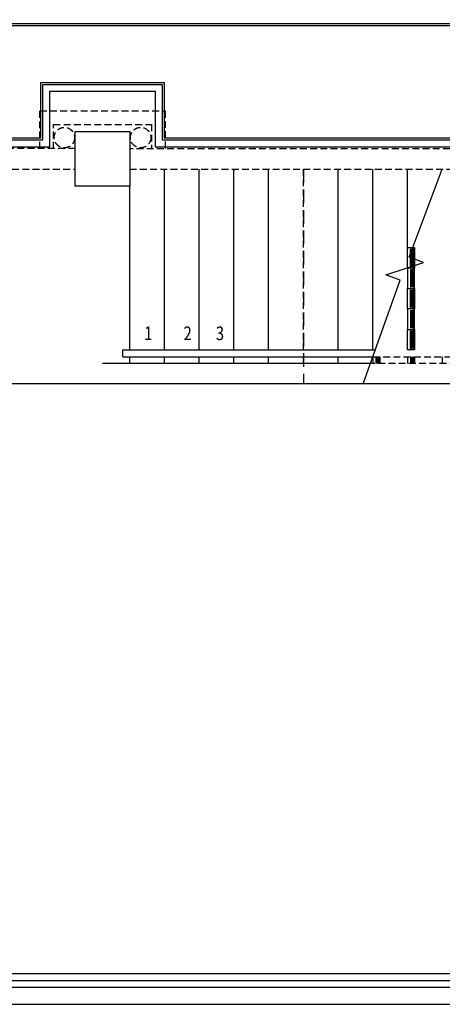
# Model space of a CAD drawing. Units: inches. Extents: x 518343 to 2243824, y -11696 to 886620.
# Drawn here: x 1432918 to 1436021, y 208359 to 215580 of the extents above; entities that cross this region are included whole.
import ezdxf

# ---------------------------------------------------------------- set-up
doc = ezdxf.new("R2010")
doc.units = ezdxf.units.IN
doc.header["$LTSCALE"] = 400
doc.header["$MEASUREMENT"] = 0
for name, pattern in [('0', [0]), ('DASHED2', [0.375, 0.25, -0.125]), ('HIDDEN', [0.375, 0.25, -0.125]), ('HIDDEN2', [0.1875, 0.125, -0.0625])]:
    doc.linetypes.add(name, pattern=pattern)
doc.layers.add('1-8', color=8, linetype='Continuous')
doc.layers.add('1-CEILING', color=250, linetype='Continuous')
doc.styles.add('ROMANS', font='romans.shx')

msp = doc.modelspace()

# ---------------------------------------------------------------- linework, layer by layer
at = {"layer": '1-8', "linetype": 'HIDDEN2'}
for p, q in [((1433325.7, 214634.7), (1428512.4, 214634.7)), ((1441325.7, 214633.9), (1433725.7, 214633.9)), ((1428512.4, 214484.7), (1433325.7, 214484.7)), ((1433725.7, 214483.9), (1441325.7, 214483.9)), ((1445050.8, 213058.5), (1435493.9, 213058.5))]:
    msp.add_line(p, q, dxfattribs=at)
at = {"layer": '1-8', "color": 58, "linetype": 'HIDDEN', "ltscale": 100}
for p, q in [((1433980.7, 213158.5), (1433980.7, 214483.9)), ((1434235.7, 213158.5), (1434235.7, 214483.9)), ((1434490.7, 213158.5), (1434490.7, 214483.9)), ((1434745.7, 213158.5), (1434745.7, 214483.9)), ((1435255.7, 213158.5), (1435255.7, 214483.9)), ((1435510.7, 213158.5), (1435510.7, 214483.9)), ((1435765.7, 213761.1), (1435765.7, 214483.9)), ((1433725.7, 213158.5), (1433725.7, 214359.7)), ((1433675.7, 213158.5), (1435529.6, 213158.5)), ((1433675.7, 213108.5), (1435511.8, 213108.5)), ((1435493.9, 213058.5), (1433525.7, 213058.5))]:
    msp.add_line(p, q, dxfattribs=at)
at = {"layer": '1-8', "color": 58, "linetype": 'HIDDEN2'}
for p, q in [((1435000.7, 213158.5), (1435000.7, 214483.9)), ((1435511.8, 213108.5), (1441425.7, 213108.5))]:
    msp.add_line(p, q, dxfattribs=at)
at = {"layer": '1-8', "color": 58, "linetype": 'DASHED2'}
msp.add_line((1435000.7, 214483.9), (1435000.7, 212908.5), dxfattribs=at)
at = {"layer": '1-8', "color": 58}
for p, q in [((1435776.1, 213839.2), (1436020.5, 214483.9)), ((1435765.7, 213758.9), (1435765.7, 213908.9)), ((1435765.7, 213908.9), (1435815.7, 213908.9)), ((1435787.7, 213770.4), (1435787.7, 213897.4)), ((1435790.7, 213770.4), (1435790.7, 213897.4)), ((1435797.7, 213770.4), (1435797.7, 213897.4)), ((1435800.7, 213770.4), (1435800.7, 213897.4)), ((1435807.7, 213770.4), (1435807.7, 213897.4)), ((1435810.7, 213770.4), (1435810.7, 213897.4)), ((1435815.7, 213908.9), (1435815.7, 213758.9)), ((1435881.6, 213799.2), (1435776.1, 213839.2)), ((1435606.1, 213708.6), (1435881.6, 213799.2)), ((1435815.7, 213758.9), (1435765.7, 213758.9)), ((1435765.7, 213758.9), (1435765.7, 213608.9)), ((1435815.7, 213758.9), (1435765.7, 213758.9)), ((1435787.7, 213747.4), (1435787.7, 213620.4)), ((1435790.7, 213747.4), (1435790.7, 213620.4)), ((1435797.7, 213747.4), (1435797.7, 213620.4)), ((1435800.7, 213747.4), (1435800.7, 213620.4)), ((1435807.7, 213747.4), (1435807.7, 213620.4)), ((1435810.7, 213747.4), (1435810.7, 213620.4)), ((1435815.7, 213608.9), (1435815.7, 213758.9)), ((1435440.4, 212908.5), (1435711.5, 213668.7)), ((1435711.5, 213668.7), (1435606.1, 213708.6)), ((1435765.7, 213608.9), (1435815.7, 213608.9)), ((1435765.7, 213458.9), (1435765.7, 213608.9)), ((1435765.7, 213608.9), (1435815.7, 213608.9)), ((1435787.7, 213470.4), (1435787.7, 213597.4)), ((1435790.7, 213470.4), (1435790.7, 213597.4)), ((1435797.7, 213470.4), (1435797.7, 213597.4)), ((1435800.7, 213470.4), (1435800.7, 213597.4)), ((1435807.7, 213470.4), (1435807.7, 213597.4)), ((1435810.7, 213470.4), (1435810.7, 213597.4)), ((1435815.7, 213608.9), (1435815.7, 213458.9)), ((1435815.7, 213458.9), (1435765.7, 213458.9)), ((1435765.7, 213458.9), (1435765.7, 213308.9)), ((1435815.7, 213458.9), (1435765.7, 213458.9)), ((1435787.7, 213447.4), (1435787.7, 213320.4)), ((1435790.7, 213447.4), (1435790.7, 213320.4)), ((1435797.7, 213447.4), (1435797.7, 213320.4)), ((1435800.7, 213447.4), (1435800.7, 213320.4)), ((1435807.7, 213447.4), (1435807.7, 213320.4)), ((1435810.7, 213447.4), (1435810.7, 213320.4)), ((1435815.7, 213308.9), (1435815.7, 213458.9)), ((1435765.7, 213308.9), (1435815.7, 213308.9)), ((1435765.7, 213158.9), (1435765.7, 213308.9)), ((1435765.7, 213308.9), (1435815.7, 213308.9)), ((1435815.7, 213308.9), (1435815.7, 213158.9)), ((1435787.7, 213170.4), (1435787.7, 213297.4)), ((1435790.7, 213170.4), (1435790.7, 213297.4)), ((1435797.7, 213170.4), (1435797.7, 213297.4)), ((1435800.7, 213170.4), (1435800.7, 213297.4)), ((1435807.7, 213170.4), (1435807.7, 213297.4)), ((1435810.7, 213170.4), (1435810.7, 213297.4)), ((1435815.7, 213158.9), (1435765.7, 213158.9)), ((1435510.7, 213108.5), (1435510.7, 213058.5)), ((1435532.7, 213108.5), (1435532.7, 213058.5)), ((1435535.7, 213108.5), (1435535.7, 213058.5)), ((1435542.7, 213108.5), (1435542.7, 213058.5)), ((1435545.7, 213108.5), (1435545.7, 213058.5)), ((1435552.7, 213108.5), (1435552.7, 213058.5)), ((1435555.7, 213108.5), (1435555.7, 213058.5)), ((1435560.7, 213108.5), (1435560.7, 213058.5)), ((1435560.7, 213108.5), (1435560.7, 213058.5)), ((1435560.7, 213058.5), (1435560.7, 213108.5)), ((1435765.7, 213108.5), (1435765.7, 213058.5)), ((1435787.7, 213108.5), (1435787.7, 213058.5)), ((1435790.7, 213108.5), (1435790.7, 213058.5)), ((1435797.7, 213108.5), (1435797.7, 213058.5)), ((1435800.7, 213108.5), (1435800.7, 213058.5)), ((1435807.7, 213108.5), (1435807.7, 213058.5)), ((1435810.7, 213108.5), (1435810.7, 213058.5)), ((1435815.7, 213108.5), (1435815.7, 213058.5)), ((1435815.7, 213108.5), (1435815.7, 213058.5)), ((1435815.7, 213058.5), (1435815.7, 213108.5)), ((1436020.7, 213108.5), (1436020.7, 213058.5))]:
    msp.add_line(p, q, dxfattribs=at)
at = {"layer": '1-8', "color": 58, "linetype": 'HIDDEN', "ltscale": 25}
for p, q in [((1433675.7, 213108.5), (1433675.7, 213158.5)), ((1433725.7, 213058.5), (1433725.7, 213108.5)), ((1433980.7, 213058.5), (1433980.7, 213108.5)), ((1434235.7, 213058.5), (1434235.7, 213108.5)), ((1434490.7, 213058.5), (1434490.7, 213108.5)), ((1434745.7, 213058.5), (1434745.7, 213108.5)), ((1435000.7, 213058.5), (1435000.7, 213108.5)), ((1435255.7, 213058.5), (1435255.7, 213108.5)), ((1435510.7, 213105.6), (1435510.7, 213108.5))]:
    msp.add_line(p, q, dxfattribs=at)
at = {"layer": '1-8'}
msp.add_line((1446767.8, 212908.5), (1425550.7, 212908.5), dxfattribs=at)
at = {"layer": '1-8', "color": 250, "linetype": '0'}
msp.add_line((1425500.7, 208534.4), (1446767.8, 208534.4), dxfattribs=at)
at = {"layer": '1-8', "linetype": '0'}
for p, q in [((1425550.7, 208584.4), (1446767.8, 208584.4)), ((1425450.7, 208484.4), (1446767.8, 208484.4))]:
    msp.add_line(p, q, dxfattribs=at)
at = {"layer": '1-8', "linetype": 'HIDDEN2'}
for points in [[(1433066.1, 214634.7), (1433066.1, 214911.4), (1433986.1, 214911.4), (1433986.1, 214634.7)], [(1433166.1, 214634.7), (1433166.1, 214811.4), (1433886.1, 214811.4), (1433886.1, 214634.7)]]:
    msp.add_lwpolyline(points, dxfattribs=at)
at = {"layer": '1-8'}
msp.add_lwpolyline([(1433725.7, 214759.7), (1433725.7, 214359.7), (1433325.7, 214359.7), (1433325.7, 214759.7)], close=True, dxfattribs=at)
at = {"layer": '1-8', "color": 250, "linetype": '0'}
msp.add_lwpolyline([(1429325.7, 214484.7), (1429325.7, 213133.5), (1425325.7, 213133.5), (1425325.7, 208359.4), (1446896.9, 208359.4), (1446896.9, 213020)], dxfattribs=at)
at = {"layer": '1-8', "linetype": 'HIDDEN2'}
for centre in [(1433246.4, 214715.5), (1433805.8, 214715.5)]:
    msp.add_circle(centre, 75, dxfattribs=at)
at = {"layer": '1-8', "color": 58}
for centre, start, end in [((1435789.2, 213897.4), 360, 180), ((1435799.2, 213897.4), 360, 180), ((1435809.2, 213897.4), 360, 180), ((1435789.2, 213770.4), 180, 360), ((1435789.2, 213747.4), 360, 180), ((1435799.2, 213770.4), 180, 360), ((1435799.2, 213747.4), 360, 180), ((1435809.2, 213770.4), 180, 360), ((1435809.2, 213747.4), 360, 180), ((1435789.2, 213620.4), 180, 360), ((1435789.2, 213597.4), 360, 180), ((1435799.2, 213620.4), 180, 360), ((1435799.2, 213597.4), 360, 180), ((1435809.2, 213620.4), 180, 360), ((1435809.2, 213597.4), 360, 180), ((1435789.2, 213470.4), 180, 360), ((1435789.2, 213447.4), 360, 180), ((1435799.2, 213470.4), 180, 360), ((1435799.2, 213447.4), 360, 180), ((1435809.2, 213470.4), 180, 360), ((1435809.2, 213447.4), 360, 180), ((1435789.2, 213320.4), 180, 360), ((1435799.2, 213320.4), 180, 360), ((1435809.2, 213320.4), 180, 360), ((1435789.2, 213297.4), 360, 180), ((1435799.2, 213297.4), 360, 180), ((1435809.2, 213297.4), 360, 180), ((1435789.2, 213170.4), 180, 360), ((1435799.2, 213170.4), 180, 360), ((1435809.2, 213170.4), 180, 360)]:
    msp.add_arc(centre, 1.5, start, end, dxfattribs=at)
at = {"layer": '1-CEILING', "ltscale": 0.5}
for points in [[(1425740.7, 230343.9), (1425615.7, 230343.9), (1425615.7, 215056.4), (1425913.5, 215056.4), (1425913.5, 214648.9), (1433138.4, 214648.9), (1433138.4, 215055.6), (1433913.1, 215055.6), (1433913.1, 214648.9), (1441138.4, 214648.9), (1441138.4, 215055.6), (1441913.1, 215055.6), (1441913.1, 214648.9), (1446634.9, 214648.9), (1446630.4, 218468.9), (1441435.7, 218468.9), (1441435.7, 230186.6), (1440900.9, 230186.6), (1440901.1, 230468.9), (1434103.2, 230468.9), (1434103.2, 230186.6), (1432948.2, 230186.6), (1432948.2, 230469.7), (1425740.7, 230469.7)], [(1425790.7, 230293.9), (1425665.7, 230293.9), (1425665.7, 215106.4), (1425963.5, 215106.4), (1425963.5, 214698.9), (1433088.4, 214698.9), (1433088.4, 215105.6), (1433963.1, 215105.6), (1433963.1, 214698.9), (1441088.4, 214698.9), (1441088.4, 215105.6), (1441963.1, 215105.6), (1441963.1, 214698.9), (1446572.1, 214698.9), (1446576.6, 218418.9), (1441385.7, 218418.9), (1441385.7, 230136.6), (1440850.9, 230136.6), (1440851.1, 230418.9), (1434153.2, 230418.9), (1434153.2, 230136.6), (1432898.2, 230136.6), (1432898.2, 230419.7), (1425790.7, 230419.7)], [(1425805.7, 230278.9), (1425680.7, 230278.9), (1425680.7, 215121.4), (1425978.5, 215121.4), (1425978.5, 214713.9), (1433073.4, 214713.9), (1433073.4, 215120.6), (1433978.1, 215120.6), (1433978.1, 214713.9), (1441073.4, 214713.9), (1441073.4, 215120.6), (1441978.1, 215120.6), (1441978.1, 214713.9), (1446558.7, 214713.9), (1446560.9, 218403.9), (1441370.7, 218403.9), (1441370.7, 230121.6), (1440835.9, 230121.6), (1440836.1, 230403.9), (1434168.2, 230403.9), (1434168.2, 230121.6), (1432883.2, 230121.6), (1432883.2, 230404.7), (1425805.7, 230404.7)], [(1426500.7, 229584.7), (1440550.7, 229584.7), (1440550.7, 215533.9), (1426500.7, 215533.9)], [(1426515.7, 229569.7), (1440535.7, 229569.7), (1440535.7, 215548.9), (1426515.7, 215548.9)]]:
    msp.add_lwpolyline(points, close=True, dxfattribs=at)

# ---------------------------------------------------------------- texts
at = {"layer": '1-8', "color": 58, "ltscale": 3, "style": 'ROMANS', "width": 0.8}
for s, p in [('1', (1433831.9, 213230.2)), ('2', (1434120.8, 213230.2)), ('3', (1434357.9, 213230.2))]:
    msp.add_text(s, height=100, rotation=360, dxfattribs=at).set_placement(p)

doc.saveas('drawing.dxf')
